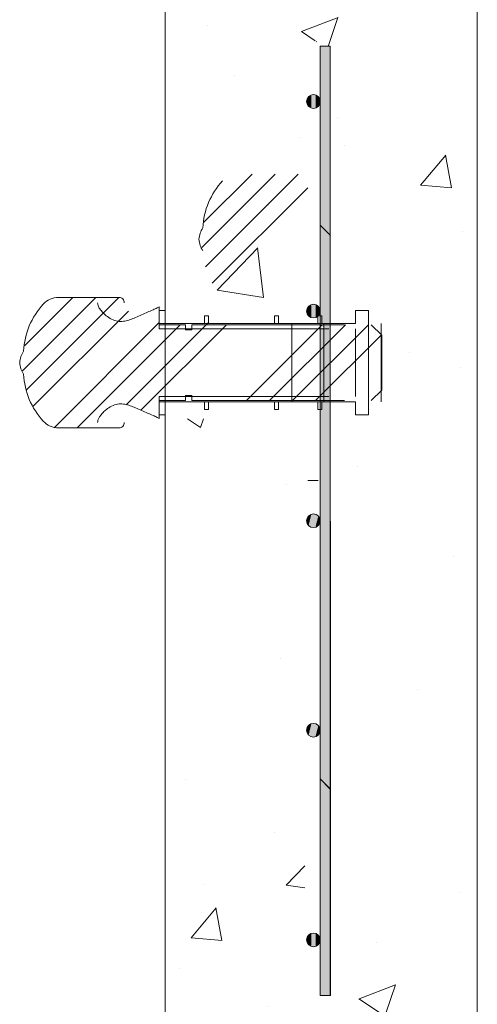
# Model space of a CAD drawing. Extents: x -2250 to 124174, y -20508 to 34095.
# Drawn here: x 64497 to 64720, y 3082 to 3561 of the extents above; entities that cross this region are included whole.
import ezdxf

# ---------------------------------------------------------------- set-up
doc = ezdxf.new("R2010")
doc.units = 0
doc.linetypes.add('SLD-Solid', pattern=[0])
doc.layers.get('0').update_dxf_attribs({"lineweight": 9})

msp = doc.modelspace()

# ---------------------------------------------------------------- hatches: boundary and pattern name
at = {"lineweight": 5}
h = msp.add_hatch(dxfattribs=at)
h.set_pattern_fill('AR-CONC', color=256)
h.set_pattern_definition([(50, (16165.77, 3214.53), (182.18467, -15.9391), [19.05, -209.55]), (355, (16165.77, 3214.53), (-35.2434, 191.05685), [15.24, -167.6406]), (100.45144, (16180.95, 3213.2), (146.94125, 175.11775), [16.19, -178.09024]), (46.1842, (16165.77, 3265.33), (271.079, -42.0423), [28.575, -314.325]), (96.63556, (16188.36, 3261.83), (237.4041, 247.4261), [24.285, -267.1356]), (351.18415, (16165.77, 3265.33), (237.4041, 247.4261), [22.86, -251.4597]), (21, (16191.17, 3252.63), (151.6144, -102.2652), [19.05, -209.55]), (326, (16191.17, 3252.63), (61.802, 184.188), [15.24, -167.64]), (71.45144, (16203.8, 3244.11), (213.4164, 81.9228), [16.19, -178.08994]), (37.5, (16165.77, 3214.534), (3.0886, 84.55504), [0, -165.608, 0, -170.18, 0, -168.275]), (7.5, (16165.77, 3214.53), (66.81966, 100.18057), [0, -97.028, 0, -161.798, 0, -64.135]), (327.5, (16109.13, 3214.534), (135.590595, -5.72874), [0, -63.5, 0, -198.12, 0, -262.89]), (317.5, (16083.73, 3214.53), (148.12918, 25.4265), [0, -82.55, 0, -131.572, 0, -186.69])])
h.paths.add_polyline_path([(64652.7472, 3077.59439), (64719.7472, 3077.59439), (64719.7472, 3687.59439), (64662.7472, 3687.59439), (64662.7472, 3623.59439), (64656.7472, 3623.59439), (64656.7472, 3566.59439), (64573.74716, 3566.59439), (64573.74716, 3421.6815), (64635.3996, 3421.6815), (64635.3996, 3546.54462), (64642.21322, 3547.55224), (64639.84187, 3555.66854), (64640.85835, 3550.56127), (64648.19355, 3548.27324), (64651.10336, 3421.50101), (64680.12469, 3421.50101), (64680.12469, 3365.69205), (64651.10336, 3365.69205), (64651.48874, 3104.7767), (64635.78498, 3104.7767), (64635.3996, 3366.77484), (64573.74716, 3366.77484), (64573.74716, 2956.59439), (64631.7472, 2956.59439), (64644.7472, 2975.59439)])

# ---------------------------------------------------------------- linework, layer by layer
for p, q in [((64719.7472, 3077.59439), (64719.7472, 3687.59439)), ((64567.7472, 2956.59439), (64567.7472, 3566.59439))]:
    msp.add_line(p, q)
at = {"color": 7, "linetype": 'SLD-Solid', "lineweight": 15}
for p, q in [((64643.31355, 3086.27324), (64643.31355, 3548.27324)), ((64643.31355, 3548.27324), (64648.19355, 3548.27324)), ((64643.31658, 3086.26994), (64643.31401, 3548.26994)), ((64648.19355, 3548.27324), (64648.19355, 3086.27324)), ((64648.19401, 3548.26997), (64648.19658, 3086.26997)), ((64545.35434, 3425.9347), (64515.93511, 3425.9347)), ((64564.94655, 3421.39283), (64563.83302, 3420.83958)), ((64564.94655, 3412.64036), (64564.94655, 3421.39283)), ((64564.94655, 3419.58466), (64564.94655, 3410.69463)), ((64567.8304, 3419.58466), (64564.94655, 3419.58466)), ((64567.8304, 3413.23462), (64567.8304, 3419.58466)), ((64586.8804, 3417.04467), (64586.8804, 3413.23462)), ((64588.9124, 3417.04467), (64586.8804, 3417.04467)), ((64588.9124, 3413.23462), (64588.9124, 3417.04467)), ((64620.9624, 3417.04467), (64620.9624, 3413.23462)), ((64622.9944, 3417.04467), (64620.9624, 3417.04467)), ((64622.9944, 3413.23462), (64622.9944, 3417.04467)), ((64642.0444, 3417.04467), (64642.0444, 3413.23462)), ((64644.0764, 3417.04467), (64642.0444, 3417.04467)), ((64644.0764, 3413.23462), (64644.0764, 3417.04467)), ((64660.49655, 3419.58466), (64660.49655, 3413.23462)), ((64666.84655, 3419.58466), (64660.49655, 3419.58466)), ((64666.84655, 3368.78469), (64666.84655, 3419.58466)), ((64564.94655, 3413.23462), (64659.94655, 3413.23462)), ((64577.64655, 3412.64036), (64564.94655, 3412.64036)), ((64586.8804, 3413.23462), (64567.8304, 3413.23462)), ((64577.64655, 3410.10037), (64577.64655, 3412.64036)), ((64580.82154, 3412.64036), (64580.82154, 3410.10037)), ((64655.11266, 3412.64036), (64580.82154, 3412.64036)), ((64607.9624, 3413.23462), (64588.9124, 3413.23462)), ((64642.0444, 3413.23462), (64622.9944, 3413.23462)), ((64660.49655, 3413.23462), (64644.0764, 3413.23462)), ((64673.19266, 3407.56038), (64668.11266, 3412.64036)), ((64672.94655, 3375.13462), (64672.94655, 3413.23462)), ((64564.94655, 3410.69463), (64647.49655, 3410.69463)), ((64580.82154, 3410.10037), (64577.64655, 3410.10037)), ((64660.49655, 3410.69463), (64660.49655, 3377.67461)), ((64673.19266, 3380.80886), (64673.19266, 3407.56038)), ((64577.64655, 3378.26887), (64580.82154, 3378.26887)), ((64577.64655, 3375.72887), (64577.64655, 3378.26887)), ((64580.82154, 3378.26887), (64580.82154, 3375.72887)), ((64668.11266, 3375.72887), (64673.19266, 3380.80886)), ((64564.94655, 3377.67461), (64564.94655, 3368.78469)), ((64647.49655, 3377.67461), (64564.94655, 3377.67461)), ((64564.94655, 3375.72887), (64577.64655, 3375.72887)), ((64564.94655, 3366.97641), (64564.94655, 3375.72887)), ((64659.94655, 3375.13462), (64564.94655, 3375.13462)), ((64567.8304, 3375.13462), (64586.8804, 3375.13462)), ((64567.8304, 3368.78469), (64567.8304, 3375.13462)), ((64580.82154, 3375.72887), (64655.11266, 3375.72887)), ((64586.8804, 3375.13462), (64586.8804, 3371.32469)), ((64588.9124, 3375.13462), (64607.9624, 3375.13462)), ((64588.9124, 3371.32469), (64588.9124, 3375.13462)), ((64620.9624, 3375.13462), (64620.9624, 3371.32469)), ((64622.9944, 3375.13462), (64642.0444, 3375.13462)), ((64622.9944, 3371.32469), (64622.9944, 3375.13462)), ((64642.0444, 3375.13462), (64642.0444, 3371.32469)), ((64644.0764, 3375.13462), (64660.49655, 3375.13462)), ((64644.0764, 3371.32469), (64644.0764, 3375.13462)), ((64660.49655, 3375.13462), (64660.49655, 3368.78469)), ((64564.94655, 3368.78469), (64567.8304, 3368.78469)), ((64586.8804, 3371.32469), (64588.9124, 3371.32469)), ((64620.9624, 3371.32469), (64622.9944, 3371.32469)), ((64642.0444, 3371.32469), (64644.0764, 3371.32469)), ((64660.49655, 3368.78469), (64666.84655, 3368.78469)), ((64563.83302, 3367.52978), (64564.94655, 3366.97641)), ((64515.93511, 3362.43465), (64545.35434, 3362.43465)), ((64643.31355, 3086.27324), (64648.19355, 3086.27324)), ((64643.31658, 3086.26994), (64648.19658, 3086.26997))]:
    msp.add_line(p, q, dxfattribs=at)
at = {"color": 7, "linetype": 'SLD-Solid', "lineweight": 0}
for p, q in [((64585.5657, 3450.16343), (64621.35147, 3485.94921)), ((64586.52716, 3462.35022), (64610.12615, 3485.94921)), ((64587.42783, 3440.80024), (64632.5768, 3485.94921)), ((64590.66398, 3432.81104), (64637.18048, 3479.32754)), ((64648.27675, 3456.11436), (64643.39675, 3460.99436)), ((64498.30338, 3390.14887), (64534.08916, 3425.93465)), ((64499.26484, 3402.33565), (64522.86383, 3425.93465)), ((64500.16552, 3380.78568), (64545.31448, 3425.93465)), ((64503.40166, 3372.79647), (64549.91816, 3419.31298)), ((64513.71575, 3362.43465), (64564.94655, 3413.66544)), ((64524.94108, 3362.43465), (64575.14685, 3412.64042)), ((64548.85075, 3373.69059), (64587.80058, 3412.64042)), ((64556.00557, 3371.04846), (64597.59753, 3412.64042)), ((64585.85481, 3410.69465), (64588.9124, 3413.75224)), ((64607.3619, 3375.72887), (64644.27345, 3412.64042)), ((64618.58723, 3375.72887), (64655.49877, 3412.64042)), ((64629.81255, 3375.72887), (64666.7241, 3412.64042)), ((64641.0379, 3375.72887), (64673.03105, 3407.72202)), ((64648.19355, 3186.70673), (64643.31355, 3191.58673)), ((64648.19602, 3186.70347), (64643.316, 3191.58344))]:
    msp.add_line(p, q, dxfattribs=at)
at = {"lineweight": 5}
for points in [[(64629.39964, 3413.23462), (64629.39964, 3375.13462)], [(64645.10341, 3375.13462), (64645.10341, 3413.23462)], [(64642.19523, 3336.87822), (64637.31359, 3336.87822)]]:
    msp.add_lwpolyline(points, dxfattribs=at)
at = {"color": 7, "linetype": 'SLD-Solid', "lineweight": 15}
for centre in [(64639.97855, 3521.27324), (64639.97855, 3419.27324), (64639.97855, 3317.27324), (64639.9803, 3317.26992), (64639.97855, 3215.27324), (64639.98087, 3215.26992), (64639.97855, 3113.27324), (64639.98143, 3113.26992)]:
    msp.add_circle(centre, 3.335, dxfattribs=at)
for centre, radius, start, end in [((64622.82975, 3457.79658), 36.79011, 137.4953518, 176.8147815), ((64597.4743, 3452.95098), 13.30129, 148.8031465, 174.6152687), ((64597.4743, 3455.44745), 13.30129, 185.3847313, 211.1968535), ((64535.56743, 3397.78201), 36.79011, 137.4953518, 176.8147815), ((64515.93512, 3415.77465), 10.16, 90, 137.4953518), ((64545.35434, 3423.39465), 2.54, 359.1193576, 90), ((64510.21199, 3392.93641), 13.30129, 148.8031465, 174.6152687), ((64510.21199, 3395.43288), 13.30129, 185.3847313, 211.1968535), ((64535.56743, 3390.58728), 36.79011, 183.1852185, 222.5046482), ((64515.93512, 3372.59465), 10.16, 222.5046482, 270), ((64545.35434, 3364.97465), 2.54, 270, 0.8806424)]:
    msp.add_arc(centre, radius, start, end, dxfattribs=at)
for points, knots in [([(64563.83302, 3420.83958), (64563.1837, 3420.52474), (64561.65943, 3419.78566), (64559.12441, 3418.67123), (64556.30181, 3417.43686), (64553.51438, 3416.19489), (64550.85067, 3415.07967), (64548.16013, 3414.33229), (64545.30604, 3414.11915), (64542.3282, 3414.84251), (64539.72959, 3416.40862), (64537.55585, 3418.30215), (64536.07327, 3420.14262), (64535.10193, 3421.82881), (64534.95857, 3422.88168), (64534.89404, 3423.35561)], [0, 0, 0, 0, 0.062750527, 0.147305381, 0.24078265, 0.330654989, 0.412738013, 0.491668478, 0.572626158, 0.658868262, 0.75337206, 0.833822429, 0.908337149, 0.958740393, 1, 1, 1, 1]), ([(64534.89404, 3365.01363), (64534.93866, 3365.41012), (64535.03648, 3366.27947), (64535.67871, 3367.55928), (64536.63757, 3368.97531), (64537.97221, 3370.43646), (64539.8955, 3372.06184), (64542.32891, 3373.52697), (64545.30586, 3374.25016), (64548.1602, 3374.03712), (64550.85061, 3373.28949), (64553.51441, 3372.17451), (64556.3018, 3370.93248), (64559.12441, 3369.69813), (64561.65943, 3368.5837), (64563.1837, 3367.84462), (64563.83302, 3367.52978)], [0, 0, 0, 0, 0.034461018, 0.075559091, 0.12255194, 0.183263991, 0.246763658, 0.341251985, 0.4274784, 0.508421353, 0.587338345, 0.669405159, 0.759261151, 0.852721415, 0.937260888, 1, 1, 1, 1])]:
    msp.add_open_spline(points, degree=3, knots=knots, dxfattribs=at)
for points in [[(64645.77803, 3458.52988), (64645.77803, 3548.27324), (64643.31355, 3460.99436)], [(64643.31355, 3460.99436), (64645.77803, 3548.27324), (64643.31355, 3548.27324)], [(64648.19355, 3456.11436), (64648.19355, 3548.27324), (64645.77803, 3458.52988)], [(64645.77803, 3458.52988), (64648.19355, 3548.27324), (64645.77803, 3548.27324)], [(64637.28048, 3519.73556), (64637.28048, 3522.81092), (64636.64355, 3521.27324)], [(64637.62035, 3518.91504), (64637.62035, 3523.63144), (64637.28048, 3519.73556)], [(64637.28048, 3519.73556), (64637.62035, 3523.63144), (64637.28048, 3522.81092)], [(64638.94798, 3518.36511), (64638.94798, 3524.18136), (64637.62035, 3518.91504)], [(64637.62035, 3518.91504), (64638.94798, 3524.18136), (64637.62035, 3523.63144)], [(64639.97855, 3517.93824), (64639.97855, 3524.60824), (64638.94798, 3518.36511)], [(64638.94798, 3518.36511), (64639.97855, 3524.60824), (64638.94798, 3524.18136)], [(64639.97855, 3517.93824), (64641.00912, 3524.18136), (64639.97855, 3524.60824)], [(64641.00912, 3518.36511), (64641.00912, 3524.18136), (64639.97855, 3517.93824)], [(64641.00912, 3518.36511), (64642.33675, 3523.63144), (64641.00912, 3524.18136)], [(64642.33675, 3518.91504), (64642.33675, 3523.63144), (64641.00912, 3518.36511)], [(64642.33675, 3518.91504), (64642.67662, 3522.81092), (64642.33675, 3523.63144)], [(64642.67662, 3519.73556), (64642.67662, 3522.81092), (64642.33675, 3518.91504)], [(64642.67662, 3519.73556), (64643.31355, 3521.27324), (64642.67662, 3522.81092)], [(64643.31355, 3412.51888), (64645.77803, 3458.52988), (64643.31355, 3460.99436)], [(64645.77803, 3410.65364), (64645.77803, 3458.52988), (64643.31355, 3412.51888)], [(64645.77803, 3189.12226), (64648.19355, 3456.11436), (64645.77803, 3458.52988)], [(64648.19355, 3186.70673), (64648.19355, 3456.11436), (64645.77803, 3189.12226)], [(64645.78049, 3189.11898), (64648.19452, 3456.11109), (64645.77898, 3458.5266)], [(64648.19602, 3186.70347), (64648.19452, 3456.11109), (64645.78049, 3189.11898)], [(64637.62035, 3416.91504), (64637.62035, 3421.63144), (64637.28048, 3417.73556)], [(64637.28048, 3417.73556), (64637.62035, 3421.63144), (64637.28048, 3420.81092)], [(64638.94798, 3416.36511), (64638.94798, 3422.18136), (64637.62035, 3416.91504)], [(64637.62035, 3416.91504), (64638.94798, 3422.18136), (64637.62035, 3421.63144)], [(64639.97855, 3415.93824), (64639.97855, 3422.60824), (64638.94798, 3416.36511)], [(64638.94798, 3416.36511), (64639.97855, 3422.60824), (64638.94798, 3422.18136)], [(64639.97855, 3415.93824), (64641.00912, 3422.18136), (64639.97855, 3422.60824)], [(64641.00912, 3416.36511), (64641.00912, 3422.18136), (64639.97855, 3415.93824)], [(64641.00912, 3416.36511), (64642.33675, 3421.63144), (64641.00912, 3422.18136)], [(64642.33675, 3416.91504), (64642.33675, 3421.63144), (64641.00912, 3416.36511)], [(64642.33675, 3416.91504), (64642.67662, 3420.81092), (64642.33675, 3421.63144)], [(64637.28048, 3417.73556), (64637.28048, 3420.81092), (64636.64355, 3419.27324)], [(64642.67662, 3417.73556), (64642.67662, 3420.81092), (64642.33675, 3416.91504)], [(64642.67662, 3417.73556), (64643.31355, 3419.27324), (64642.67662, 3420.81092)], [(64643.31355, 3191.58673), (64645.77803, 3410.65364), (64643.31355, 3411.46371)], [(64645.77803, 3189.12226), (64645.77803, 3410.65364), (64643.31355, 3191.58673)], [(64643.316, 3191.58344), (64645.77925, 3410.65036), (64643.31477, 3411.46042)], [(64645.78049, 3189.11898), (64645.77925, 3410.65036), (64643.316, 3191.58344)], [(64637.28048, 3315.73556), (64637.28048, 3319.2335), (64636.64355, 3317.27324)], [(64637.28223, 3315.73223), (64637.28221, 3319.23017), (64636.6453, 3317.2699)], [(64637.62035, 3314.91504), (64637.62035, 3319.48043), (64637.28048, 3315.73556)], [(64637.28048, 3315.73556), (64637.62035, 3319.48043), (64637.28048, 3319.2335)], [(64637.28223, 3315.73223), (64637.62208, 3319.4771), (64637.28221, 3319.23017)], [(64637.62211, 3314.91171), (64637.62208, 3319.4771), (64637.28223, 3315.73223)], [(64638.94798, 3314.36511), (64638.94798, 3320.44501), (64637.62035, 3314.91504)], [(64637.62035, 3314.91504), (64638.94798, 3320.44501), (64637.62035, 3319.48043)], [(64637.62211, 3314.91171), (64638.94971, 3320.44169), (64637.62208, 3319.4771)], [(64638.94974, 3314.36179), (64638.94971, 3320.44169), (64637.62211, 3314.91171)], [(64639.97855, 3313.93824), (64639.97855, 3320.44501), (64638.94798, 3314.36511)], [(64638.94798, 3314.36511), (64639.97855, 3320.44501), (64638.94798, 3320.44501)], [(64638.94974, 3314.36179), (64639.98028, 3320.4417), (64638.94971, 3320.44169)], [(64639.98031, 3313.93492), (64639.98028, 3320.4417), (64638.94974, 3314.36179)], [(64641.00912, 3314.36511), (64641.00912, 3320.44501), (64639.97855, 3313.93824)], [(64639.97855, 3313.93824), (64641.00912, 3320.44501), (64639.97855, 3320.44501)], [(64639.98031, 3313.93492), (64641.01085, 3320.4417), (64639.98028, 3320.4417)], [(64641.01088, 3314.3618), (64641.01085, 3320.4417), (64639.98031, 3313.93492)], [(64641.00912, 3314.36511), (64642.33675, 3319.48043), (64641.00912, 3320.44501)], [(64642.33675, 3314.91504), (64642.33675, 3319.48043), (64641.00912, 3314.36511)], [(64641.01088, 3314.3618), (64642.33848, 3319.47713), (64641.01085, 3320.4417)], [(64642.33851, 3314.91173), (64642.33848, 3319.47713), (64641.01088, 3314.3618)], [(64642.33675, 3314.91504), (64642.67662, 3319.2335), (64642.33675, 3319.48043)], [(64642.67662, 3315.73556), (64642.67662, 3319.2335), (64642.33675, 3314.91504)], [(64642.33851, 3314.91173), (64642.67836, 3319.2302), (64642.33848, 3319.47713)], [(64642.67838, 3315.73226), (64642.67836, 3319.2302), (64642.33851, 3314.91173)], [(64642.67662, 3315.73556), (64643.31355, 3317.27324), (64642.67662, 3319.2335)], [(64642.67838, 3315.73226), (64643.3153, 3317.26994), (64642.67836, 3319.2302)], [(64637.28048, 3213.73556), (64637.28048, 3217.2335), (64636.64355, 3215.27324)], [(64637.2828, 3213.73223), (64637.28278, 3217.23017), (64636.64587, 3215.2699)], [(64637.62035, 3212.91504), (64637.62035, 3217.48043), (64637.28048, 3213.73556)], [(64637.28048, 3213.73556), (64637.62035, 3217.48043), (64637.28048, 3217.2335)], [(64637.2828, 3213.73223), (64637.62265, 3217.4771), (64637.28278, 3217.23017)], [(64637.62268, 3212.91171), (64637.62265, 3217.4771), (64637.2828, 3213.73223)], [(64638.94798, 3212.36511), (64638.94798, 3218.44501), (64637.62035, 3212.91504)], [(64637.62035, 3212.91504), (64638.94798, 3218.44501), (64637.62035, 3217.48043)], [(64637.62268, 3212.91171), (64638.95028, 3218.44169), (64637.62265, 3217.4771)], [(64638.95031, 3212.36179), (64638.95028, 3218.44169), (64637.62268, 3212.91171)], [(64639.97855, 3211.93824), (64639.97855, 3218.44501), (64638.94798, 3212.36511)], [(64638.94798, 3212.36511), (64639.97855, 3218.44501), (64638.94798, 3218.44501)], [(64638.95031, 3212.36179), (64639.98085, 3218.4417), (64638.95028, 3218.44169)], [(64639.98088, 3211.93492), (64639.98085, 3218.4417), (64638.95031, 3212.36179)], [(64641.00912, 3212.36511), (64641.00912, 3218.44501), (64639.97855, 3211.93824)], [(64639.97855, 3211.93824), (64641.00912, 3218.44501), (64639.97855, 3218.44501)], [(64639.98088, 3211.93492), (64641.01142, 3218.4417), (64639.98085, 3218.4417)], [(64641.01145, 3212.3618), (64641.01142, 3218.4417), (64639.98088, 3211.93492)], [(64641.00912, 3212.36511), (64642.33675, 3217.48043), (64641.00912, 3218.44501)], [(64642.33675, 3212.91504), (64642.33675, 3217.48043), (64641.00912, 3212.36511)], [(64641.01145, 3212.3618), (64642.33905, 3217.47713), (64641.01142, 3218.4417)], [(64642.33908, 3212.91173), (64642.33905, 3217.47713), (64641.01145, 3212.3618)], [(64642.33675, 3212.91504), (64642.67662, 3217.2335), (64642.33675, 3217.48043)], [(64642.67662, 3213.73556), (64642.67662, 3217.2335), (64642.33675, 3212.91504)], [(64642.33908, 3212.91173), (64642.67893, 3217.2302), (64642.33905, 3217.47713)], [(64642.67895, 3213.73226), (64642.67893, 3217.2302), (64642.33908, 3212.91173)], [(64642.67662, 3213.73556), (64643.31355, 3215.27324), (64642.67662, 3217.2335)], [(64642.67895, 3213.73226), (64643.31587, 3215.26994), (64642.67893, 3217.2302)], [(64643.31355, 3086.27324), (64645.77803, 3189.12226), (64643.31355, 3191.58673)], [(64643.31658, 3086.26994), (64645.78049, 3189.11898), (64643.316, 3191.58344)], [(64645.77803, 3086.27324), (64645.77803, 3189.12226), (64643.31355, 3086.27324)], [(64645.78106, 3086.26995), (64645.78049, 3189.11898), (64643.31658, 3086.26994)], [(64645.77803, 3086.27324), (64648.19355, 3186.70673), (64645.77803, 3189.12226)], [(64648.19355, 3086.27324), (64648.19355, 3186.70673), (64645.77803, 3086.27324)], [(64645.78106, 3086.26995), (64648.19602, 3186.70347), (64645.78049, 3189.11898)], [(64648.19658, 3086.26997), (64648.19602, 3186.70347), (64645.78106, 3086.26995)], [(64637.28048, 3111.73556), (64637.28048, 3114.81092), (64636.64355, 3113.27324)], [(64637.28337, 3111.73223), (64637.28335, 3114.80759), (64636.64643, 3113.2699)], [(64637.62035, 3110.91504), (64637.62035, 3115.63144), (64637.28048, 3111.73556)], [(64637.28048, 3111.73556), (64637.62035, 3115.63144), (64637.28048, 3114.81092)], [(64637.28337, 3111.73223), (64637.62322, 3115.62811), (64637.28335, 3114.80759)], [(64637.62325, 3110.91171), (64637.62322, 3115.62811), (64637.28337, 3111.73223)], [(64638.94798, 3110.36511), (64638.94798, 3116.18136), (64637.62035, 3110.91504)], [(64637.62035, 3110.91504), (64638.94798, 3116.18136), (64637.62035, 3115.63144)], [(64637.62325, 3110.91171), (64638.95085, 3116.17804), (64637.62322, 3115.62811)], [(64638.95088, 3110.36179), (64638.95085, 3116.17804), (64637.62325, 3110.91171)], [(64639.97855, 3109.93824), (64639.97855, 3116.60824), (64638.94798, 3110.36511)], [(64638.94798, 3110.36511), (64639.97855, 3116.60824), (64638.94798, 3116.18136)], [(64638.95088, 3110.36179), (64639.98142, 3116.60492), (64638.95085, 3116.17804)], [(64639.98145, 3109.93492), (64639.98142, 3116.60492), (64638.95088, 3110.36179)], [(64639.97855, 3109.93824), (64641.00912, 3116.18136), (64639.97855, 3116.60824)], [(64641.00912, 3110.36511), (64641.00912, 3116.18136), (64639.97855, 3109.93824)], [(64639.98145, 3109.93492), (64641.01199, 3116.17805), (64639.98142, 3116.60492)], [(64641.01202, 3110.3618), (64641.01199, 3116.17805), (64639.98145, 3109.93492)], [(64641.00912, 3110.36511), (64642.33675, 3115.63144), (64641.00912, 3116.18136)], [(64642.33675, 3110.91504), (64642.33675, 3115.63144), (64641.00912, 3110.36511)], [(64641.01202, 3110.3618), (64642.33962, 3115.62814), (64641.01199, 3116.17805)], [(64642.33965, 3110.91173), (64642.33962, 3115.62814), (64641.01202, 3110.3618)], [(64642.33675, 3110.91504), (64642.67662, 3114.81092), (64642.33675, 3115.63144)], [(64642.67662, 3111.73556), (64642.67662, 3114.81092), (64642.33675, 3110.91504)], [(64642.33965, 3110.91173), (64642.6795, 3114.80762), (64642.33962, 3115.62814)], [(64642.67951, 3111.73226), (64642.6795, 3114.80762), (64642.33965, 3110.91173)], [(64642.67662, 3111.73556), (64643.31355, 3113.27324), (64642.67662, 3114.81092)], [(64642.67951, 3111.73226), (64643.31643, 3113.26994), (64642.6795, 3114.80762)]]:
    msp.add_solid(points)

doc.saveas('drawing.dxf')
